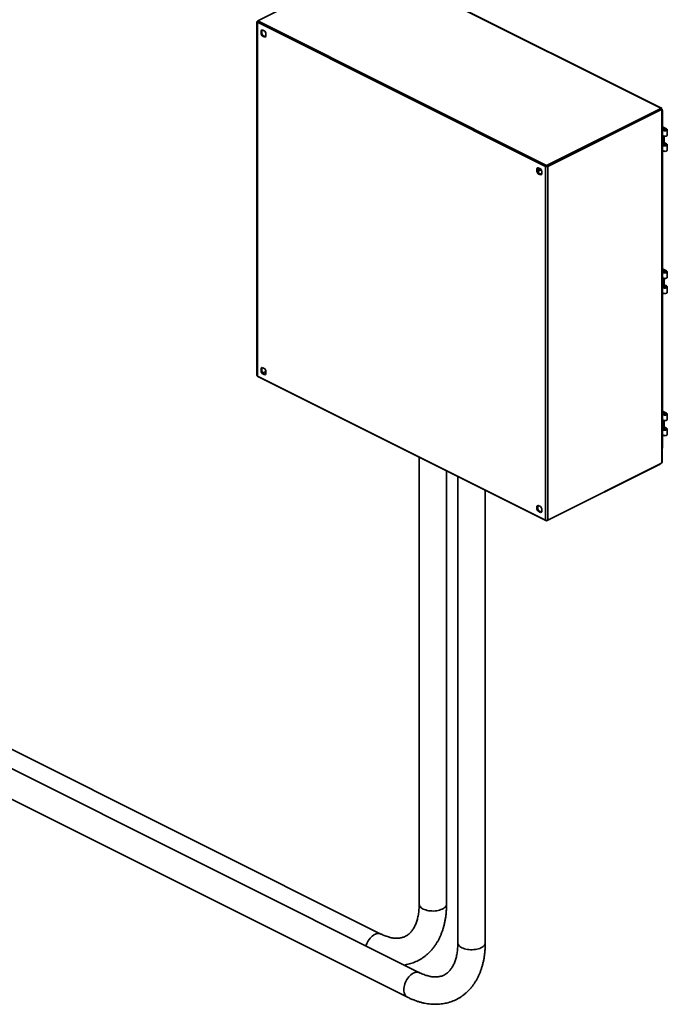
# Model space of a CAD drawing. Units: inches. Extents: x 0.2 to 30.8, y 0.2 to 10.8.
# Drawn here: x 29.2 to 30.8, y 1 to 3.4 of the extents above; entities that cross this region are included whole.
import ezdxf

# ---------------------------------------------------------------- set-up
doc = ezdxf.new("R2010")
doc.units = ezdxf.units.IN
doc.header["$MEASUREMENT"] = 0

msp = doc.modelspace()

# ---------------------------------------------------------------- linework, layer by layer
at = {"color": 7, "linetype": 'Continuous', "lineweight": 35}
for p, q in [((30.0325, 3.5792), (29.7562, 3.441)), ((30.7382, 3.2286), (30.0352, 3.5801)), ((30.7394, 3.2289), (30.0372, 3.58)), ((29.7543, 3.4389), (29.7543, 2.5771)), ((29.7554, 3.4402), (29.7562, 3.4406)), ((30.4574, 3.0867), (29.7554, 3.4377)), ((29.7554, 2.5758), (29.7554, 3.4377)), ((29.7562, 3.4389), (29.7562, 3.441)), ((29.7562, 3.441), (30.4599, 3.0892)), ((29.7562, 3.4389), (30.4599, 3.0871)), ((29.7571, 3.4385), (30.4591, 3.0875)), ((29.7663, 3.418), (29.7646, 3.4172)), ((29.7646, 3.4172), (29.7646, 3.4098)), ((29.7646, 3.4098), (29.7663, 3.4106)), ((29.7663, 3.418), (29.7663, 3.4106)), ((29.7735, 3.4162), (29.7675, 3.4193)), ((29.7764, 3.4039), (29.7764, 3.4113)), ((29.7692, 3.4057), (29.7675, 3.4048)), ((29.7675, 3.4048), (29.7735, 3.4018)), ((29.7692, 3.4057), (29.7752, 3.4026)), ((29.7735, 3.4018), (29.7752, 3.4026)), ((29.7752, 3.4026), (29.7755, 3.4027)), ((30.4599, 3.0892), (30.7363, 3.2273)), ((30.4599, 3.0871), (30.7363, 3.2252)), ((30.4608, 3.0875), (30.7363, 3.2253)), ((30.738, 3.2244), (30.4625, 3.0867)), ((30.7363, 3.2273), (30.7363, 3.2252)), ((30.7363, 3.2253), (30.738, 3.2244)), ((30.7364, 3.2253), (30.7364, 3.2253)), ((30.7375, 3.2257), (30.7389, 3.2267)), ((30.7389, 3.2267), (30.7376, 3.2261)), ((30.7382, 3.2266), (30.7382, 3.2286)), ((30.7383, 3.2267), (30.7396, 3.2274)), ((30.7402, 3.2251), (30.7385, 3.226)), ((30.7385, 3.226), (30.7388, 3.2259)), ((30.7387, 3.2266), (30.7397, 3.2261)), ((30.7393, 3.2258), (30.7402, 3.2263)), ((30.74, 3.2262), (30.7393, 3.2258)), ((30.7402, 3.2251), (30.7402, 2.3641)), ((30.7413, 2.3659), (30.7413, 3.2258)), ((30.7421, 3.2229), (30.7413, 3.2235)), ((30.7413, 3.2224), (30.7421, 3.2229)), ((30.7421, 3.2229), (30.7421, 3.1825)), ((30.7419, 3.1763), (30.7419, 3.1629)), ((30.7439, 3.1811), (30.7507, 3.1777)), ((30.7439, 3.1811), (30.7439, 3.1785)), ((30.752, 3.1784), (30.7453, 3.1818)), ((30.7474, 3.1783), (30.7473, 3.1793)), ((30.7474, 3.1743), (30.7474, 3.1783)), ((30.7507, 3.1749), (30.7507, 3.1777)), ((30.7538, 3.1629), (30.7538, 3.1763)), ((30.7439, 3.1607), (30.7439, 3.1419)), ((30.7452, 3.1438), (30.7452, 3.1603)), ((30.7452, 3.1438), (30.7465, 3.1445)), ((30.7507, 3.1411), (30.7452, 3.1438)), ((30.7465, 3.1445), (30.7465, 3.16)), ((30.752, 3.1417), (30.7465, 3.1445)), ((30.7419, 3.1396), (30.7419, 3.1263)), ((30.7421, 3.1256), (30.7421, 2.8361)), ((30.7474, 3.1416), (30.7473, 3.1426)), ((30.7474, 3.1416), (30.7474, 3.1376)), ((30.7507, 3.1382), (30.7507, 3.1411)), ((30.7538, 3.1263), (30.7538, 3.1396)), ((30.4381, 3.0822), (30.4364, 3.0813)), ((30.4364, 3.0813), (30.4364, 3.0739)), ((30.4364, 3.0739), (30.4381, 3.0747)), ((30.4381, 3.0822), (30.4381, 3.0747)), ((30.4462, 3.0782), (30.4383, 3.0742)), ((30.4453, 3.0804), (30.4392, 3.0834)), ((30.4418, 3.076), (30.4416, 3.0775)), ((30.4468, 3.0784), (30.4462, 3.0782)), ((30.4482, 3.068), (30.4482, 3.0754)), ((30.4574, 3.0867), (30.4574, 2.2248)), ((30.4599, 3.0871), (30.4599, 3.0892)), ((30.4625, 2.2248), (30.4625, 3.0867)), ((30.4409, 3.0698), (30.4392, 3.0689)), ((30.4392, 3.0689), (30.4453, 3.0659)), ((30.4409, 3.0698), (30.447, 3.0668)), ((30.4453, 3.0676), (30.4482, 3.0691)), ((30.4453, 3.0659), (30.447, 3.0668)), ((30.4455, 3.0678), (30.446, 3.0673)), ((30.447, 3.0668), (30.4472, 3.0668)), ((30.7439, 2.8347), (30.7507, 2.8313)), ((30.7439, 2.8347), (30.7439, 2.8321)), ((30.752, 2.832), (30.7453, 2.8354)), ((30.7474, 2.8319), (30.7473, 2.8328)), ((30.7474, 2.8279), (30.7474, 2.8319)), ((30.7507, 2.8285), (30.7507, 2.8313)), ((30.7419, 2.8299), (30.7419, 2.8165)), ((30.7439, 2.8143), (30.7439, 2.7955)), ((30.7452, 2.7974), (30.7452, 2.8139)), ((30.7465, 2.7981), (30.7465, 2.8136)), ((30.7538, 2.8165), (30.7538, 2.8299)), ((30.7419, 2.7932), (30.7419, 2.7799)), ((30.7452, 2.7974), (30.7465, 2.7981)), ((30.7507, 2.7947), (30.7452, 2.7974)), ((30.752, 2.7953), (30.7465, 2.7981)), ((30.7474, 2.7952), (30.7473, 2.7962)), ((30.7474, 2.7952), (30.7474, 2.7912)), ((30.7507, 2.7918), (30.7507, 2.7947)), ((30.7538, 2.7799), (30.7538, 2.7932)), ((30.7421, 2.7792), (30.7421, 2.4897)), ((29.7663, 2.5953), (29.7646, 2.5945)), ((29.7646, 2.5945), (29.7646, 2.587)), ((29.7663, 2.5953), (29.7663, 2.5879)), ((29.7735, 2.5935), (29.7675, 2.5965)), ((29.7554, 2.5758), (30.4574, 2.2248)), ((29.7562, 2.5754), (29.7562, 2.575)), ((30.4599, 2.2231), (29.7562, 2.575)), ((29.7646, 2.587), (29.7663, 2.5879)), ((29.7692, 2.5829), (29.7675, 2.5821)), ((29.7675, 2.5821), (29.7735, 2.5791)), ((29.7688, 2.5834), (29.7764, 2.5872)), ((29.7688, 2.5834), (29.7764, 2.5872)), ((29.7692, 2.5829), (29.7752, 2.5799)), ((29.7735, 2.5791), (29.7752, 2.5799)), ((29.7752, 2.5799), (29.7755, 2.58)), ((29.7764, 2.5812), (29.7764, 2.5886)), ((30.7419, 2.4835), (30.7419, 2.4701)), ((30.7439, 2.4883), (30.7507, 2.4849)), ((30.7439, 2.4883), (30.7439, 2.4857)), ((30.752, 2.4856), (30.7453, 2.489)), ((30.7474, 2.4855), (30.7473, 2.4864)), ((30.7474, 2.4815), (30.7474, 2.4855)), ((30.7507, 2.4821), (30.7507, 2.4849)), ((30.7538, 2.4701), (30.7538, 2.4835)), ((30.7439, 2.4679), (30.7439, 2.4491)), ((30.7452, 2.451), (30.7452, 2.4675)), ((30.7452, 2.451), (30.7465, 2.4517)), ((30.7507, 2.4482), (30.7452, 2.451)), ((30.7465, 2.4517), (30.7465, 2.4672)), ((30.752, 2.4489), (30.7465, 2.4517)), ((30.7474, 2.4488), (30.7473, 2.4498)), ((30.7474, 2.4488), (30.7474, 2.4448)), ((30.7507, 2.4454), (30.7507, 2.4482)), ((30.7419, 2.4468), (30.7419, 2.4335)), ((30.7421, 2.4328), (30.7421, 2.4004)), ((30.7538, 2.4335), (30.7538, 2.4468)), ((30.7421, 2.4004), (30.7413, 2.4004)), ((30.1495, 2.3784), (30.1495, 1.289)), ((30.7363, 2.3613), (30.4599, 2.2231)), ((30.4625, 2.2248), (30.738, 2.3625)), ((30.7363, 2.3617), (30.7363, 2.3613)), ((30.7382, 2.3626), (30.7382, 2.3626)), ((30.2161, 1.289), (30.2161, 2.345)), ((30.2437, 2.3312), (30.2437, 1.1947)), ((30.3104, 1.1947), (30.3104, 2.2979)), ((30.4381, 2.2594), (30.4364, 2.2586)), ((30.4364, 2.2586), (30.4364, 2.2512)), ((30.4381, 2.2594), (30.4381, 2.252)), ((30.4453, 2.2576), (30.4392, 2.2607)), ((30.4364, 2.2512), (30.4381, 2.252)), ((30.4409, 2.2471), (30.4392, 2.2462)), ((30.4392, 2.2462), (30.4453, 2.2432)), ((30.4409, 2.2471), (30.447, 2.244)), ((30.4453, 2.2432), (30.447, 2.244)), ((30.447, 2.244), (30.4472, 2.2441)), ((30.4482, 2.2453), (30.4482, 2.2527)), ((30.4599, 2.2243), (30.4599, 2.2231)), ((30.0563, 1.2163), (28.6421, 1.9234)), ((30.1506, 1.122), (28.5949, 1.8999)), ((28.5651, 1.8402), (30.1207, 1.0624))]:
    msp.add_line(p, q, dxfattribs=at)
at = {"color": 7, "linetype": 'Continuous', "lineweight": 35, "flags": 128}
for points in [[(30.752, 3.1784), (30.753, 3.1777), (30.7536, 3.1769), (30.7538, 3.1761), (30.7534, 3.1753), (30.7526, 3.1745), (30.7514, 3.1739), (30.75, 3.1735), (30.7483, 3.1733), (30.7466, 3.1734), (30.7451, 3.1737), (30.7437, 3.1742), (30.7427, 3.1748), (30.7421, 3.1756), (30.7419, 3.1765), (30.7422, 3.1773), (30.743, 3.178), (30.7442, 3.1786), (30.7456, 3.1791), (30.7473, 3.1793)], [(30.7507, 3.1777), (30.7515, 3.1771), (30.7519, 3.1764), (30.7517, 3.1757), (30.751, 3.1751), (30.75, 3.1746), (30.7486, 3.1743), (30.7472, 3.1743), (30.7458, 3.1746), (30.7447, 3.175), (30.744, 3.1757), (30.7438, 3.1764), (30.7441, 3.1771), (30.7449, 3.1777), (30.746, 3.1781), (30.7474, 3.1783)], [(30.7419, 3.1629), (30.7421, 3.1623), (30.7427, 3.1615), (30.7437, 3.1608), (30.7451, 3.1603), (30.7466, 3.16), (30.7483, 3.16), (30.75, 3.1602), (30.7514, 3.1606), (30.7526, 3.1612), (30.7534, 3.1619), (30.7538, 3.1627), (30.7538, 3.1629)], [(30.7419, 3.1316), (30.7416, 3.1316), (30.7413, 3.1315)], [(30.7473, 3.1426), (30.7456, 3.1424), (30.7442, 3.142), (30.743, 3.1414), (30.7422, 3.1406), (30.7419, 3.1398), (30.7421, 3.139), (30.7427, 3.1382), (30.7437, 3.1375), (30.7451, 3.137), (30.7466, 3.1367), (30.7483, 3.1367), (30.75, 3.1369), (30.7514, 3.1373), (30.7526, 3.1379), (30.7534, 3.1386), (30.7538, 3.1394), (30.7536, 3.1403), (30.753, 3.1411), (30.752, 3.1417)], [(30.7419, 3.1263), (30.7421, 3.1256), (30.7427, 3.1248), (30.7437, 3.1242), (30.7451, 3.1237), (30.7466, 3.1234), (30.7483, 3.1233), (30.75, 3.1235), (30.7514, 3.1239), (30.7526, 3.1245), (30.7534, 3.1253), (30.7538, 3.1261), (30.7538, 3.1263)], [(30.7507, 3.1411), (30.7515, 3.1405), (30.7519, 3.1398), (30.7517, 3.1391), (30.751, 3.1384), (30.75, 3.1379), (30.7486, 3.1377), (30.7472, 3.1376), (30.7458, 3.1379), (30.7447, 3.1384), (30.744, 3.139), (30.7438, 3.1397), (30.7441, 3.1404), (30.7449, 3.141), (30.746, 3.1414), (30.7474, 3.1416)], [(30.752, 2.832), (30.753, 2.8313), (30.7536, 2.8305), (30.7538, 2.8297), (30.7534, 2.8289), (30.7526, 2.8281), (30.7514, 2.8275), (30.75, 2.8271), (30.7483, 2.8269), (30.7466, 2.827), (30.7451, 2.8273), (30.7437, 2.8278), (30.7427, 2.8284), (30.7421, 2.8292), (30.7419, 2.83), (30.7422, 2.8309), (30.743, 2.8316), (30.7442, 2.8322), (30.7456, 2.8326), (30.7473, 2.8328)], [(30.7507, 2.8313), (30.7515, 2.8307), (30.7519, 2.83), (30.7517, 2.8293), (30.751, 2.8287), (30.75, 2.8282), (30.7486, 2.8279), (30.7472, 2.8279), (30.7458, 2.8281), (30.7447, 2.8286), (30.744, 2.8292), (30.7438, 2.83), (30.7441, 2.8307), (30.7449, 2.8313), (30.746, 2.8317), (30.7474, 2.8319)], [(30.7419, 2.8165), (30.7421, 2.8158), (30.7427, 2.8151), (30.7437, 2.8144), (30.7451, 2.8139), (30.7466, 2.8136), (30.7483, 2.8136), (30.75, 2.8138), (30.7514, 2.8142), (30.7526, 2.8148), (30.7534, 2.8155), (30.7538, 2.8163), (30.7538, 2.8165)], [(30.7419, 2.7851), (30.7416, 2.7851), (30.7413, 2.7851)], [(30.7473, 2.7962), (30.7456, 2.796), (30.7442, 2.7956), (30.743, 2.795), (30.7422, 2.7942), (30.7419, 2.7934), (30.7421, 2.7925), (30.7427, 2.7918), (30.7437, 2.7911), (30.7451, 2.7906), (30.7466, 2.7903), (30.7483, 2.7903), (30.75, 2.7905), (30.7514, 2.7909), (30.7526, 2.7915), (30.7534, 2.7922), (30.7538, 2.793), (30.7536, 2.7939), (30.753, 2.7947), (30.752, 2.7953)], [(30.7507, 2.7947), (30.7515, 2.7941), (30.7519, 2.7934), (30.7517, 2.7926), (30.751, 2.792), (30.75, 2.7915), (30.7486, 2.7913), (30.7472, 2.7912), (30.7458, 2.7915), (30.7447, 2.7919), (30.744, 2.7926), (30.7438, 2.7933), (30.7441, 2.794), (30.7449, 2.7946), (30.746, 2.795), (30.7474, 2.7952)], [(30.7419, 2.7799), (30.7421, 2.7792), (30.7427, 2.7784), (30.7437, 2.7778), (30.7451, 2.7773), (30.7466, 2.777), (30.7483, 2.7769), (30.75, 2.7771), (30.7514, 2.7775), (30.7526, 2.7781), (30.7534, 2.7789), (30.7538, 2.7797), (30.7538, 2.7799)], [(30.752, 2.4856), (30.753, 2.4849), (30.7536, 2.4841), (30.7538, 2.4833), (30.7534, 2.4825), (30.7526, 2.4817), (30.7514, 2.4811), (30.75, 2.4807), (30.7483, 2.4805), (30.7466, 2.4806), (30.7451, 2.4809), (30.7437, 2.4814), (30.7427, 2.482), (30.7421, 2.4828), (30.7419, 2.4836), (30.7422, 2.4845), (30.743, 2.4852), (30.7442, 2.4858), (30.7456, 2.4862), (30.7473, 2.4864)], [(30.7507, 2.4849), (30.7515, 2.4843), (30.7519, 2.4836), (30.7517, 2.4829), (30.751, 2.4823), (30.75, 2.4818), (30.7486, 2.4815), (30.7472, 2.4815), (30.7458, 2.4817), (30.7447, 2.4822), (30.744, 2.4828), (30.7438, 2.4835), (30.7441, 2.4843), (30.7449, 2.4849), (30.746, 2.4853), (30.7474, 2.4855)], [(30.7419, 2.4701), (30.7421, 2.4694), (30.7427, 2.4686), (30.7437, 2.468), (30.7451, 2.4675), (30.7466, 2.4672), (30.7483, 2.4672), (30.75, 2.4673), (30.7514, 2.4678), (30.7526, 2.4684), (30.7534, 2.4691), (30.7538, 2.4699), (30.7538, 2.4701)], [(30.7473, 2.4498), (30.7456, 2.4496), (30.7442, 2.4492), (30.743, 2.4485), (30.7422, 2.4478), (30.7419, 2.447), (30.7421, 2.4461), (30.7427, 2.4454), (30.7437, 2.4447), (30.7451, 2.4442), (30.7466, 2.4439), (30.7483, 2.4439), (30.75, 2.444), (30.7514, 2.4445), (30.7526, 2.4451), (30.7534, 2.4458), (30.7538, 2.4466), (30.7536, 2.4475), (30.753, 2.4482), (30.752, 2.4489)], [(30.7507, 2.4482), (30.7515, 2.4477), (30.7519, 2.4469), (30.7517, 2.4462), (30.751, 2.4456), (30.75, 2.4451), (30.7486, 2.4448), (30.7472, 2.4448), (30.7458, 2.4451), (30.7447, 2.4455), (30.744, 2.4462), (30.7438, 2.4469), (30.7441, 2.4476), (30.7449, 2.4482), (30.746, 2.4486), (30.7474, 2.4488)], [(30.7419, 2.4387), (30.7416, 2.4387), (30.7413, 2.4387)], [(30.7419, 2.4335), (30.7421, 2.4328), (30.7427, 2.432), (30.7437, 2.4314), (30.7451, 2.4309), (30.7466, 2.4306), (30.7483, 2.4305), (30.75, 2.4307), (30.7514, 2.4311), (30.7526, 2.4317), (30.7534, 2.4325), (30.7538, 2.4333), (30.7538, 2.4335)], [(30.1592, 1.2772), (30.1566, 1.2787), (30.1543, 1.2803), (30.1525, 1.2821), (30.1511, 1.2839), (30.1501, 1.2858), (30.1496, 1.2878), (30.1495, 1.289)], [(30.2161, 1.289), (30.2159, 1.2873), (30.2153, 1.2853), (30.2142, 1.2834), (30.2127, 1.2816), (30.2107, 1.2799), (30.2084, 1.2783), (30.2057, 1.2769), (30.2026, 1.2756), (30.1993, 1.2745), (30.1958, 1.2736), (30.1921, 1.273), (30.1882, 1.2726), (30.1843, 1.2723), (30.1803, 1.2724), (30.1764, 1.2726), (30.1726, 1.2731), (30.1689, 1.2738), (30.1654, 1.2748), (30.1622, 1.2759), (30.1592, 1.2772)], [(30.0198, 1.1874), (30.0204, 1.1892), (30.0218, 1.1929), (30.0235, 1.1964), (30.0255, 1.1998), (30.0276, 1.2031), (30.03, 1.2061), (30.0325, 1.2088), (30.0352, 1.2112), (30.0379, 1.2133), (30.0407, 1.215), (30.0435, 1.2163), (30.0462, 1.2172), (30.0489, 1.2176), (30.0515, 1.2176), (30.054, 1.2172), (30.0562, 1.2163), (30.0563, 1.2163)], [(30.2535, 1.1829), (30.2509, 1.1844), (30.2486, 1.186), (30.2468, 1.1878), (30.2453, 1.1896), (30.2444, 1.1915), (30.2438, 1.1935), (30.2437, 1.1947)], [(30.3104, 1.1947), (30.3102, 1.193), (30.3096, 1.191), (30.3085, 1.1891), (30.307, 1.1873), (30.305, 1.1856), (30.3026, 1.184), (30.2999, 1.1826), (30.2969, 1.1813), (30.2936, 1.1802), (30.2901, 1.1794), (30.2863, 1.1787), (30.2825, 1.1783), (30.2786, 1.1781), (30.2746, 1.1781), (30.2707, 1.1784), (30.2669, 1.1789), (30.2632, 1.1796), (30.2597, 1.1805), (30.2565, 1.1816), (30.2535, 1.1829)], [(30.1121, 1.0804), (30.1123, 1.0839), (30.1127, 1.0875), (30.1136, 1.0912), (30.1147, 1.0949), (30.1161, 1.0986), (30.1178, 1.1021), (30.1197, 1.1056), (30.1219, 1.1088), (30.1243, 1.1118), (30.1268, 1.1145), (30.1294, 1.117), (30.1322, 1.119), (30.135, 1.1207), (30.1377, 1.122), (30.1405, 1.1229), (30.1432, 1.1233), (30.1458, 1.1234), (30.1482, 1.1229), (30.1505, 1.1221), (30.1505, 1.122)], [(30.1207, 1.0624), (30.1197, 1.063), (30.1178, 1.0645), (30.1161, 1.0663), (30.1147, 1.0686), (30.1136, 1.0711), (30.1127, 1.074), (30.1123, 1.0771), (30.1121, 1.0804)]]:
    msp.add_lwpolyline(points, dxfattribs=at)
at = {"color": 7, "linetype": 'Continuous', "lineweight": 35}
for centre, radius, start, end in [((29.7557, 3.4389), 0.00131, 103.6671, 256.3329), ((29.768, 3.4155), 0.00376, 97.8003, 154.0647), ((29.7787, 3.4146), 0.0149, 199.0311, 221.1789), ((29.7701, 3.4161), 0.00422, 132.2305, 152.7021), ((29.7804, 3.4155), 0.0149, 199.0311, 221.1789), ((29.7623, 3.4064), 0.0149, 19.0311, 41.1789), ((29.773, 3.4055), 0.00376, 277.8003, 334.0647), ((30.733, 3.2341), 0.00752, 295.663, 313.4992), ((30.733, 3.232), 0.00752, 295.663, 313.4992), ((30.7394, 3.2194), 0.00665, 97.0067, 117.3264), ((30.7411, 3.2185), 0.00665, 97.0067, 117.3264), ((30.7365, 3.2301), 0.00418, 305.1202, 318.4666), ((30.7417, 3.2227), 0.00391, 112.2786, 116.5639), ((30.7418, 3.1741), 0.00844, 65.854, 93.6044), ((30.7418, 3.1763), 0.00528, 65.9064, 95.2811), ((30.4398, 3.0797), 0.00376, 97.8003, 154.0647), ((30.4504, 3.0787), 0.0149, 199.0311, 221.1789), ((30.4418, 3.0802), 0.00422, 132.2305, 152.7021), ((30.4521, 3.0796), 0.0149, 199.0311, 221.1789), ((30.4341, 3.0706), 0.0149, 19.0311, 41.1789), ((30.4599, 3.0924), 0.00628, 246.1019, 293.8981), ((30.4448, 3.0696), 0.00376, 277.8003, 334.0647), ((30.7418, 2.8277), 0.00844, 65.854, 93.6044), ((30.7418, 2.8299), 0.00528, 65.9064, 95.2811), ((29.768, 2.5928), 0.00376, 97.8003, 154.0647), ((29.7701, 2.5934), 0.00422, 132.2305, 152.7021), ((29.7623, 2.5837), 0.0149, 19.0311, 41.1789), ((29.7559, 2.5773), 0.00159, 188.4162, 250.8623), ((29.7787, 2.5919), 0.0149, 199.0311, 221.1789), ((29.7804, 2.5927), 0.0149, 199.0311, 221.1789), ((29.773, 2.5828), 0.00376, 277.8003, 334.0647), ((30.7418, 2.4812), 0.00844, 65.854, 93.6044), ((30.7418, 2.4835), 0.00528, 65.9064, 95.2811), ((30.733, 2.3681), 0.00752, 295.663, 313.4992), ((30.7333, 2.3718), 0.0104, 297.1053, 312.1905), ((30.4398, 2.2569), 0.00376, 97.8003, 154.0647), ((30.4418, 2.2575), 0.00422, 132.2305, 152.7021), ((30.4341, 2.2478), 0.0149, 19.0311, 41.1789), ((30.4504, 2.256), 0.0149, 199.0311, 221.1789), ((30.4521, 2.2569), 0.0149, 199.0311, 221.1789), ((30.4448, 2.2469), 0.00376, 277.8003, 334.0647), ((30.4599, 2.2305), 0.00628, 246.1019, 293.8981)]:
    msp.add_arc(centre, radius, start, end, dxfattribs=at)
for points, knots in [([(30.7396, 3.2274), (30.7397, 3.2276), (30.7399, 3.2282), (30.7397, 3.2288), (30.7392, 3.2291), (30.7387, 3.229), (30.7383, 3.2287), (30.7382, 3.2286)], [0, 0, 0, 0, 0.211424, 0.443851, 0.668832, 0.887928, 1, 1, 1, 1]), ([(30.7382, 3.2266), (30.7382, 3.2266), (30.7383, 3.2268), (30.7383, 3.2268), (30.7383, 3.2268)], [0, 0, 0, 0, 0.670968, 1, 1, 1, 1]), ([(30.7394, 3.2258), (30.7394, 3.2258), (30.7394, 3.2258), (30.7394, 3.2258), (30.7393, 3.2258), (30.7391, 3.2259), (30.7389, 3.2259), (30.7388, 3.2259)], [0, 0, 0, 0, 0.076218, 0.245751, 0.459693, 0.714398, 1, 1, 1, 1]), ([(30.7402, 3.2263), (30.7405, 3.2263), (30.741, 3.2262), (30.7414, 3.2259), (30.7413, 3.2256), (30.7408, 3.2253), (30.7404, 3.2252), (30.7402, 3.2251)], [0, 0, 0, 0, 0.211695, 0.443604, 0.668259, 0.887182, 1, 1, 1, 1]), ([(30.4423, 3.0819), (30.4421, 3.0816), (30.4418, 3.081), (30.4414, 3.0798), (30.4413, 3.0783), (30.4413, 3.077), (30.4414, 3.0761), (30.4415, 3.0758)], [0, 0, 0, 0, 0.150443, 0.396422, 0.633711, 0.856241, 1, 1, 1, 1]), ([(30.4416, 3.0775), (30.4417, 3.0785), (30.4418, 3.0799), (30.4424, 3.0812), (30.4428, 3.0815), (30.4428, 3.0816)], [0, 0, 0, 0, 0.605877, 0.932031, 1, 1, 1, 1]), ([(30.4471, 3.0668), (30.4466, 3.0671), (30.4462, 3.0674), (30.4457, 3.0678), (30.4457, 3.0679)], [0, 0, 0, 0, 0.951307, 1, 1, 1, 1]), ([(30.7402, 2.3641), (30.7405, 2.3643), (30.741, 2.3648), (30.7413, 2.3654), (30.7413, 2.3658), (30.7413, 2.3659)], [0, 0, 0, 0, 0.430635, 0.862256, 1, 1, 1, 1]), ([(30.1495, 1.289), (30.1495, 1.2878), (30.1494, 1.2844), (30.1492, 1.279), (30.1487, 1.2727), (30.148, 1.2666), (30.147, 1.2608), (30.1458, 1.2552), (30.1444, 1.25), (30.1428, 1.245), (30.1411, 1.2403), (30.1391, 1.236), (30.137, 1.2319), (30.1348, 1.2281), (30.1323, 1.2247), (30.1298, 1.2215), (30.127, 1.2186), (30.1241, 1.2159), (30.121, 1.2136), (30.1176, 1.2115), (30.114, 1.2097), (30.1101, 1.2082), (30.106, 1.2071), (30.1018, 1.2063), (30.0975, 1.206), (30.0931, 1.2059), (30.0886, 1.2062), (30.084, 1.2068), (30.0793, 1.2078), (30.0745, 1.209), (30.0695, 1.2106), (30.0645, 1.2125), (30.06, 1.2145), (30.0573, 1.2158), (30.0563, 1.2163)], [0, 0, 0, 0, 0.0155433, 0.0454562, 0.0753137, 0.1051297, 0.1349207, 0.164707, 0.1945114, 0.2243716, 0.2543374, 0.2844734, 0.3148628, 0.3456113, 0.3768523, 0.4087515, 0.4415091, 0.4753534, 0.5105093, 0.5471076, 0.5849997, 0.6235341, 0.6613388, 0.6977276, 0.7325849, 0.7661114, 0.7985855, 0.830263, 0.8613524, 0.8920167, 0.9223816, 0.9525431, 0.9825744, 1, 1, 1, 1]), ([(30.1132, 1.1407), (30.1151, 1.141), (30.1192, 1.1417), (30.1254, 1.1432), (30.1319, 1.1452), (30.1383, 1.1476), (30.1444, 1.1503), (30.1504, 1.1534), (30.1561, 1.1569), (30.1616, 1.1607), (30.167, 1.1648), (30.172, 1.1693), (30.1769, 1.1742), (30.1815, 1.1794), (30.1858, 1.1849), (30.1899, 1.1907), (30.1938, 1.1968), (30.1973, 1.2032), (30.2006, 1.21), (30.2035, 1.217), (30.2062, 1.2243), (30.2086, 1.2318), (30.2106, 1.2396), (30.2124, 1.2476), (30.2138, 1.2558), (30.2149, 1.2642), (30.2156, 1.2728), (30.2161, 1.281), (30.2161, 1.2865), (30.2161, 1.289)], [0, 0, 0, 0, 0.029973, 0.066506, 0.102802, 0.13891, 0.174881, 0.210773, 0.246636, 0.282517, 0.318471, 0.354554, 0.390817, 0.427304, 0.464054, 0.501097, 0.538451, 0.576127, 0.614122, 0.652425, 0.691014, 0.72986, 0.768928, 0.808181, 0.847581, 0.887092, 0.926681, 0.966318, 1, 1, 1, 1]), ([(30.1207, 1.0624), (30.1221, 1.0617), (30.126, 1.0598), (30.1324, 1.057), (30.1399, 1.0541), (30.1475, 1.0515), (30.1551, 1.0494), (30.1626, 1.0476), (30.1701, 1.0463), (30.1775, 1.0455), (30.1849, 1.045), (30.1921, 1.045), (30.1992, 1.0454), (30.2062, 1.0461), (30.213, 1.0473), (30.2197, 1.0489), (30.2262, 1.0509), (30.2326, 1.0533), (30.2387, 1.056), (30.2447, 1.0591), (30.2504, 1.0626), (30.2559, 1.0664), (30.2612, 1.0706), (30.2663, 1.0751), (30.2712, 1.0799), (30.2758, 1.0851), (30.2801, 1.0906), (30.2842, 1.0964), (30.288, 1.1025), (30.2916, 1.109), (30.2949, 1.1157), (30.2978, 1.1227), (30.3005, 1.13), (30.3029, 1.1375), (30.3049, 1.1453), (30.3067, 1.1533), (30.3081, 1.1615), (30.3092, 1.1699), (30.3099, 1.1785), (30.3103, 1.1867), (30.3104, 1.1922), (30.3104, 1.1947)], [0, 0, 0, 0, 0.0149277, 0.0422315, 0.0694898, 0.0966445, 0.1236666, 0.1505278, 0.1772016, 0.2036659, 0.2299046, 0.2559088, 0.2816777, 0.3072186, 0.3325466, 0.357684, 0.3826587, 0.4075035, 0.4322547, 0.4569508, 0.4816278, 0.5063164, 0.5310557, 0.5558837, 0.5808352, 0.6059412, 0.631228, 0.656716, 0.6824187, 0.7083424, 0.7344862, 0.7608415, 0.7873937, 0.8141226, 0.8410045, 0.8680138, 0.8951243, 0.9223109, 0.9495508, 0.976824, 1, 1, 1, 1]), ([(30.2437, 1.1947), (30.2437, 1.1936), (30.2437, 1.1902), (30.2435, 1.1847), (30.243, 1.1784), (30.2423, 1.1723), (30.2413, 1.1665), (30.2401, 1.161), (30.2387, 1.1557), (30.2371, 1.1507), (30.2354, 1.1461), (30.2334, 1.1417), (30.2313, 1.1376), (30.229, 1.1339), (30.2266, 1.1304), (30.224, 1.1272), (30.2213, 1.1243), (30.2184, 1.1216), (30.2153, 1.1193), (30.2119, 1.1172), (30.2083, 1.1154), (30.2044, 1.1139), (30.2003, 1.1128), (30.1961, 1.1121), (30.1918, 1.1117), (30.1874, 1.1116), (30.1829, 1.1119), (30.1783, 1.1126), (30.1736, 1.1135), (30.1688, 1.1148), (30.1638, 1.1163), (30.1588, 1.1183), (30.1543, 1.1202), (30.1516, 1.1215), (30.1506, 1.122)], [0, 0, 0, 0, 0.015543, 0.045456, 0.075314, 0.10513, 0.134921, 0.164707, 0.194511, 0.224372, 0.254337, 0.284473, 0.314863, 0.345611, 0.376852, 0.408751, 0.441509, 0.475353, 0.510509, 0.547108, 0.585, 0.623534, 0.661339, 0.697728, 0.732585, 0.766111, 0.798586, 0.830263, 0.861352, 0.892017, 0.922382, 0.952543, 0.982574, 1, 1, 1, 1])]:
    msp.add_open_spline(points, degree=3, knots=knots, dxfattribs=at)

doc.saveas('drawing.dxf')
